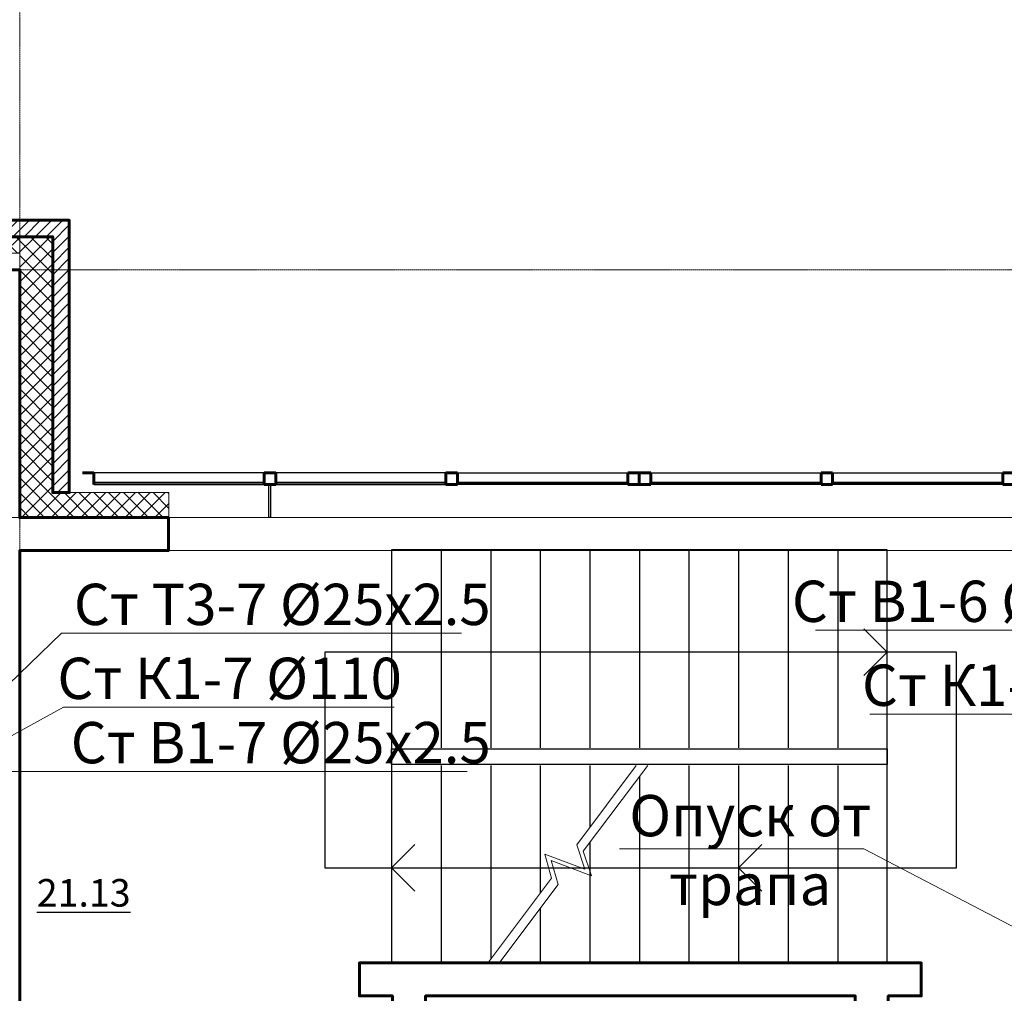
# Model space of a CAD drawing. Units: metres. Extents: x -90065 to 688994, y -80740 to 14261.
# Drawn here: x -51396 to -45438, y -53378 to -47485 of the extents above; entities that cross this region are included whole.
import ezdxf
from ezdxf import colors
from ezdxf.entities.mleader import LeaderData, LeaderLine
from ezdxf.math import Vec2, Vec3

# ---------------------------------------------------------------- set-up
doc = ezdxf.new("R2010")
doc.units = ezdxf.units.M
doc.linetypes.add('______5', pattern=[1.1, 0.8, -0.1, 0.1, -0.1])
doc.linetypes.add('CONTINOUS', pattern=[0])
for name, color, linetype, lineweight in [('бетон', 250, 'Continuous', 60), ('ВК_В1', 134, 'Continuous', 40), ('ВК_К1', 13, 'Continuous', 40), ('ВК_Т3', 20, 'Continuous', 40), ('газобетон', 252, 'Continuous', 60), ('гипс', 253, 'Continuous', 50), ('окна и витражи', 134, 'Continuous', 5), ('Оси', 40, '______5', 18), ('текст', 7, 'Continuous', 30), ('утеплитель', 44, 'Continuous', 15)]:
    doc.layers.add(name, color=color, linetype=linetype, lineweight=lineweight)
doc.styles.add('GOST 2.304', font='isocpeui.ttf')
doc.styles.add('Interproekt', font='isocpeur.ttf', dxfattribs={"width": 0.95, "oblique": 15})

# ---------------------------------------------------------------- blocks, each defined once
blk = doc.blocks.new('_Dot')
at = {"color": 0, "linetype": 'ByBlock', "lineweight": -2}
blk.add_line((-0.5, 0), (-1, 0), dxfattribs=at)
at = {"color": 0, "linetype": 'ByBlock', "const_width": 0.5}
blk.add_lwpolyline([(-0.25, 0, 1), (0.25, 0, 1)], format="xyb", close=True, dxfattribs=at)

msp = doc.modelspace()

# ---------------------------------------------------------------- hatches: boundary and pattern name
at = {"layer": 'газобетон', "lineweight": 9}
h = msp.add_hatch(dxfattribs=at)
h.set_pattern_fill('ANSI31', color=256, scale=15)
h.set_pattern_definition([(45, (-535307.316, -200084.746), (-33.6759605, 33.6759605), [])])
h.paths.add_polyline_path([(-51596.4, -49198.6), (-52196.6, -49198.6), (-52196.6, -48898.6), (-51596.4, -48898.6)])
h.paths.add_polyline_path([(-52196.6, -48798.6), (-52196.6, -48698.6), (-51096.4, -48698.6), (-51096.4, -50347.5), (-51196.4, -50347.5), (-51196.4, -48798.6)])
at = {"layer": 'утеплитель'}
h = msp.add_hatch(dxfattribs=at)
h.set_pattern_fill('ANSI37', color=256, scale=20)
h.set_pattern_definition([(45, (-535307.316, -200084.746), (-44.901281, 44.901281), []), (135, (-535307.316, -200084.746), (-44.901281, -44.901281), [])])
h.paths.add_polyline_path([(-50493.6, -50347.5), (-50493.6, -50498.6), (-51396.4, -50498.6), (-51396.4, -48898.6), (-52196.6, -48898.6), (-52196.6, -48798.6), (-51196.4, -48798.6), (-51196.4, -50347.5)])

# ---------------------------------------------------------------- linework, layer by layer
at = {"layer": 'бетон', "lineweight": 15, "ltscale": 100}
for p, q in [((-50496.4, -50498.6), (-44799.2, -50498.6)), ((-44799.2, -50698.6), (-50496.4, -50698.6))]:
    msp.add_line(p, q, dxfattribs=at)
at = {"layer": 'бетон', "lineweight": 30, "ltscale": 100}
for p, q in [((-46146.4, -50693), (-49146.4, -50693)), ((-49146.4, -50693), (-49146.4, -53198.6)), ((-48846.4, -50693), (-48846.4, -51893)), ((-48546.4, -50693), (-48546.4, -51893)), ((-48246.4, -50693), (-48246.4, -51893)), ((-47946.4, -50693), (-47946.4, -51893)), ((-47646.4, -50693), (-47646.4, -51893)), ((-47346.4, -50693), (-47346.4, -51893)), ((-47046.4, -50693), (-47046.4, -51893)), ((-46746.4, -50693), (-46746.4, -51893)), ((-46446.4, -50693), (-46446.4, -51893)), ((-46146.4, -53198.6), (-46146.4, -50693)), ((-49146.4, -51993), (-49146.4, -51898.6)), ((-49146.4, -51898.6), (-46146.4, -51898.6)), ((-46146.4, -51898.6), (-46146.4, -51993)), ((-46146.4, -51993), (-49146.4, -51993)), ((-48846.4, -51998.6), (-48846.4, -53198.6)), ((-48546.4, -51998.6), (-48546.4, -53172.6)), ((-48246.4, -51998.6), (-48246.4, -52772.6)), ((-47946.4, -51998.6), (-47946.4, -52372.6)), ((-47346.4, -51998.6), (-47346.4, -53198.6)), ((-47046.4, -51998.6), (-47046.4, -53198.6)), ((-46746.4, -51998.6), (-46746.4, -53198.6)), ((-46446.4, -51998.6), (-46446.4, -53198.6)), ((-47646.4, -52065.4), (-47646.4, -53198.6)), ((-47946.4, -52465.4), (-47946.4, -53198.6)), ((-48246.4, -52865.4), (-48246.4, -53198.6))]:
    msp.add_line(p, q, dxfattribs=at)
at = {"layer": 'бетон', "lineweight": 13, "ltscale": 100}
for p, q in [((-47665.9, -51998.6), (-48025.9, -52478.6)), ((-47596.3, -51998.6), (-47985.7, -52517.7)), ((-48025.9, -52478.6), (-47975.9, -52627.7)), ((-47975.9, -52627.7), (-48219.6, -52536)), ((-48219.6, -52536), (-48177.8, -52681.1)), ((-47985.7, -52517.7), (-47935.6, -52666.8)), ((-47935.6, -52666.8), (-48179.3, -52575.1)), ((-48179.3, -52575.1), (-48137.5, -52720.2)), ((-48177.8, -52681.1), (-48565.9, -53198.6)), ((-48137.5, -52720.2), (-48496.3, -53198.6))]:
    msp.add_line(p, q, dxfattribs=at)
at = {"layer": 'бетон'}
for points in [[(-51396.4, -55198), (-51596.4, -55198), (-51596.4, -48998.6), (-51396.4, -48998.6), (-51396.4, -50498.6), (-50496.4, -50498.6), (-50496.4, -50698.6), (-51396.4, -50698.6), (-51396.4, -55199)], [(-48940.5, -54280.5), (-49140.5, -54280.5), (-49140.5, -53394.5), (-49340.5, -53394.5), (-49340.5, -53194.5), (-45940.5, -53194.5), (-45940.5, -53394.5), (-46140.5, -53394.5), (-46140.5, -56094.5), (-49140.5, -56094.5), (-49140.5, -55480.5), (-48940.5, -55480.5), (-48940.5, -55894.5), (-46340.5, -55894.5), (-46340.5, -53394.5), (-48940.5, -53394.5), (-48940.5, -54280.5)]]:
    msp.add_lwpolyline(points, dxfattribs=at)
at = {"layer": 'газобетон'}
msp.add_lwpolyline([(-52196.6, -48798.6), (-52196.6, -48698.6), (-51096.4, -48698.6), (-51096.4, -50347.5), (-51196.4, -50347.5), (-51196.4, -48798.6), (-52196.6, -48798.6)], dxfattribs=at)
at = {"layer": 'гипс', "linetype": 'CONTINOUS', "lineweight": 30, "ltscale": 0.1}
for p, q in [((-49887.9, -50298.5), (-49878.5, -50298.3)), ((-49887.9, -50498.6), (-49887.9, -50298.5)), ((-49878.5, -50298.3), (-49878.5, -50498.4)), ((-49878.5, -50498.4), (-49887.9, -50498.6))]:
    msp.add_line(p, q, dxfattribs=at)
at = {"layer": 'окна и витражи', "lineweight": 60, "ltscale": 100}
for p, q in [((-51017, -50228.5), (-50947, -50228.5)), ((-50947, -50228.5), (-50947, -50298.5)), ((-49917, -50298.5), (-49917, -50228.5)), ((-49917, -50228.5), (-49847, -50228.5)), ((-49847, -50228.5), (-49847, -50298.5)), ((-48817, -50228.4), (-48817, -50298.4)), ((-48747, -50228.4), (-48817, -50228.4)), ((-48747, -50298.4), (-48747, -50228.4)), ((-47717, -50228.4), (-47717, -50298.4)), ((-47647, -50228.4), (-47717, -50228.4)), ((-47647, -50298.4), (-47647, -50228.4)), ((-47647, -50228.4), (-47647, -50298.4)), ((-47577, -50228.4), (-47647, -50228.4)), ((-47577, -50298.4), (-47577, -50228.4)), ((-46547, -50228.4), (-46547, -50298.4)), ((-46477, -50228.4), (-46547, -50228.4)), ((-46477, -50298.4), (-46477, -50228.4)), ((-45447.1, -50228.5), (-45447.1, -50298.5)), ((-45377.1, -50228.5), (-45447.1, -50228.5)), ((-49847, -50298.5), (-49917, -50298.5)), ((-48817, -50298.4), (-48747, -50298.4)), ((-47717, -50298.4), (-47647, -50298.4)), ((-47647, -50298.4), (-47577, -50298.4)), ((-46547, -50298.4), (-46477, -50298.4)), ((-45447.1, -50298.5), (-45377.1, -50298.5))]:
    msp.add_line(p, q, dxfattribs=at)
at = {"layer": 'окна и витражи', "lineweight": 30, "ltscale": 100}
for p, q in [((-49917, -50228.5), (-50947, -50228.5)), ((-50947, -50228.5), (-50947, -50298.5)), ((-49917, -50298.5), (-49917, -50228.5)), ((-48817, -50228.4), (-49847, -50228.4)), ((-49847, -50228.4), (-49847, -50298.4)), ((-48817, -50298.4), (-48817, -50228.4)), ((-48747, -50228.4), (-47717, -50228.4)), ((-48747, -50298.4), (-48747, -50228.4)), ((-47717, -50228.4), (-47717, -50298.4)), ((-47577, -50228.4), (-46547, -50228.4)), ((-47577, -50298.4), (-47577, -50228.4)), ((-46547, -50228.4), (-46547, -50298.4)), ((-46477, -50228.4), (-45447.1, -50228.4)), ((-46477, -50298.4), (-46477, -50228.4)), ((-45447.1, -50228.4), (-45447.1, -50298.4)), ((-50947, -50298.5), (-49917, -50298.5)), ((-49847, -50298.4), (-48817, -50298.4)), ((-47717, -50298.4), (-48747, -50298.4)), ((-46547, -50298.4), (-47577, -50298.4)), ((-45447.1, -50298.4), (-46477, -50298.4))]:
    msp.add_line(p, q, dxfattribs=at)
at = {"layer": 'окна и витражи', "lineweight": 15, "ltscale": 100}
for p, q in [((-50947, -50283.5), (-49917, -50283.5)), ((-49917, -50283.5), (-49917, -50289.5)), ((-49847, -50289.5), (-49847, -50283.4)), ((-49847, -50283.4), (-48817, -50283.4)), ((-48817, -50283.4), (-48817, -50289.5)), ((-47717, -50283.4), (-48747, -50283.4)), ((-48747, -50283.4), (-48747, -50289.5)), ((-47717, -50289.5), (-47717, -50283.4)), ((-46547, -50283.4), (-47577, -50283.4)), ((-47577, -50283.4), (-47577, -50289.5)), ((-46547, -50289.5), (-46547, -50283.4)), ((-45447.1, -50283.4), (-46477, -50283.4)), ((-46477, -50283.4), (-46477, -50289.5)), ((-45447.1, -50289.5), (-45447.1, -50283.4)), ((-49917, -50289.5), (-50947, -50289.5)), ((-48817, -50289.5), (-49847, -50289.5)), ((-48747, -50289.5), (-47717, -50289.5)), ((-47577, -50289.5), (-46547, -50289.5)), ((-46477, -50289.5), (-45447.1, -50289.5))]:
    msp.add_line(p, q, dxfattribs=at)
at = {"layer": 'Оси'}
msp.add_line((-51396.4, -73384.2), (-51396.4, -29581.8), dxfattribs=at)
for points in [[(-90063, -48998.6), (-1552.9, -48998.6)], [(-90064.7, -50498.6), (-1554.6, -50498.6)]]:
    msp.add_lwpolyline(points, dxfattribs=at)
at = {"layer": 'текст', "lineweight": 30, "ltscale": 0.1}
for points in [[(-46287.8, -51454.6), (-46146.4, -51313.2), (-46287.8, -51171.8)], [(-49005, -52760.9), (-49146.4, -52619.5), (-49005, -52478)], [(-46905, -52760.9), (-47046.4, -52619.5), (-46905, -52478)]]:
    msp.add_lwpolyline(points, dxfattribs=at)
at = {"layer": 'текст', "ltscale": 0.1}
msp.add_lwpolyline([(-45727.7, -51313.2), (-49549.5, -51313.2), (-49549.5, -52619.5), (-45727.7, -52619.5)], close=True, dxfattribs=at)
at = {"layer": 'утеплитель'}
msp.add_lwpolyline([(-50493.6, -50347.5), (-50493.6, -50498.6), (-51396.4, -50498.6), (-51396.4, -48898.6), (-52196.6, -48898.6), (-52196.6, -48798.6), (-51196.4, -48798.6), (-51196.4, -50347.5), (-50493.6, -50347.5)], dxfattribs=at)

# ---------------------------------------------------------------- texts
at = {"layer": 'текст', "color": 5, "lineweight": 30, "ltscale": 100, "insert": (-50725.1, -52853.5), "char_height": 166.67, "attachment_point": 9, "style": 'GOST 2.304'}
msp.add_mtext_dynamic_manual_height_columns('{\\L21.13}', width=388.791, gutter_width=2500, heights=[0], dxfattribs=at)

# ---------------------------------------------------------------- next in the draw order: leaders
at = {"layer": 'ВК_В1', "lineweight": 13}
ml = msp.add_multileader_mtext('Standard', dxfattribs=at)
ml.set_content('Ст В1-6 %%C25х2.5', color=256, style='Interproekt')
ml.set_leader_properties(color=256, linetype='Continuous', lineweight=13)
ml.set_arrow_properties(name='DOT')
ml.build(insert=Vec2(0, 0))
ml.multileader.update_dxf_attribs({"text_left_attachment_type": 6, "text_right_attachment_type": 6, "dogleg_length": 0, "arrow_head_size": 0.18})
ctx = ml.context
ctx.base_point, ctx.char_height, ctx.arrow_head_size, ctx.landing_gap_size, ctx.plane_origin = Vec3(-46764.1, -51180.3), 250, 0.18, 0.1, Vec3(-40811, -55264.8)
ctx.left_attachment, ctx.right_attachment, ctx.text_align_type = 6, 6, 1
notes = []
notes.append((ctx, [(1, (1, 1, 0), (-44141, -51180.3), (-1, 0), 0, [(0, [(-43416.4, -52035.9)], 0, [])])]))
ctx.mtext.insert, ctx.mtext.alignment, ctx.mtext.flow_direction = Vec3(-45452.6, -50880.3), 2, 5
ctx.mtext.has_bg_fill, ctx.mtext.bg_color, ctx.mtext.bg_scale_factor, ctx.mtext.bg_transparency, ctx.mtext.use_window_bg_color = 1, -1027028792, 1.5, 0, 1
ml = msp.add_multileader_mtext('Standard', dxfattribs=at)
ml.set_content('Ст В1-7 %%C25х2.5', color=256, style='Interproekt')
ml.set_leader_properties(color=256, linetype='Continuous', lineweight=13)
ml.set_arrow_properties(name='DOT')
ml.build(insert=Vec2(0, 0))
ml.multileader.update_dxf_attribs({"text_left_attachment_type": 6, "text_right_attachment_type": 6, "dogleg_length": 0, "arrow_head_size": 0.18})
ctx = ml.context
ctx.base_point, ctx.char_height, ctx.arrow_head_size, ctx.landing_gap_size, ctx.plane_origin = Vec3(-51128.2, -52036), 250, 0.18, 0.1, Vec3(-54481.8, -55264.8)
ctx.left_attachment, ctx.right_attachment, ctx.text_align_type = 6, 6, 1
notes.append((ctx, [(0, (1, 1, 0), (-51128.2, -52036), (1, 0), 0, [(0, [(-51876.4, -52035.9)], 0, [])])]))
ctx.mtext.insert, ctx.mtext.alignment, ctx.mtext.flow_direction = Vec3(-49816.7, -51736), 2, 5
ctx.mtext.has_bg_fill, ctx.mtext.bg_color, ctx.mtext.bg_scale_factor, ctx.mtext.bg_transparency, ctx.mtext.use_window_bg_color = 1, -1027028792, 1.5, 0, 1
for ctx, leaders in notes:
    for number, flags, end, landing, length, lines in leaders:
        leader = LeaderData()
        leader.index, (leader.has_last_leader_line, leader.has_dogleg_vector, leader.attachment_direction) = number, flags
        leader.last_leader_point, leader.dogleg_vector, leader.dogleg_length = Vec3(end), Vec3(landing), length
        for number, points, colour, breaks in lines:
            line = LeaderLine()
            line.index, line.vertices, line.color, line.breaks = number, Vec3.list(points), colors.encode_raw_color(colour), breaks
            leader.lines.append(line)
        ctx.leaders.append(leader)

# ---------------------------------------------------------------- next in the draw order: leaders
at = {"layer": 'ВК_К1', "lineweight": 13}
ml = msp.add_multileader_mtext('Standard', dxfattribs=at)
ml.set_content('Ст К1-6 %%C110', color=256, style='Interproekt')
ml.set_leader_properties(color=256, linetype='Continuous', lineweight=13)
ml.set_arrow_properties(name='DOT')
ml.build(insert=Vec2(0, 0))
ml.multileader.update_dxf_attribs({"text_left_attachment_type": 6, "text_right_attachment_type": 6, "dogleg_length": 0, "arrow_head_size": 0.18})
ctx = ml.context
ctx.base_point, ctx.char_height, ctx.arrow_head_size, ctx.landing_gap_size, ctx.plane_origin = Vec3(-46262.4, -51688.3), 250, 0.18, 0.1, Vec3(-42261.1, -55244.4)
ctx.left_attachment, ctx.right_attachment, ctx.text_align_type = 6, 6, 1
notes = []
notes.append((ctx, [(1, (1, 1, 0), (-44252, -51688.3), (-1, 0), 0, [(0, [(-43576.4, -51969)], 0, [])])]))
ctx.mtext.insert, ctx.mtext.alignment, ctx.mtext.flow_direction = Vec3(-45257.2, -51388.3), 2, 5
ctx.mtext.has_bg_fill, ctx.mtext.bg_color, ctx.mtext.bg_scale_factor, ctx.mtext.bg_transparency, ctx.mtext.use_window_bg_color = 1, -1027028792, 1.5, 0, 1
at = {"layer": 'ВК_Т3', "lineweight": 13}
ml = msp.add_multileader_mtext('Standard', dxfattribs=at)
ml.set_content('Ст Т3-7 %%C25х2.5', color=256, style='Interproekt')
ml.set_leader_properties(color=256, linetype='Continuous', lineweight=13)
ml.set_arrow_properties(name='DOT')
ml.build(insert=Vec2(0, 0))
ml.multileader.update_dxf_attribs({"text_left_attachment_type": 6, "text_right_attachment_type": 6, "dogleg_length": 0, "arrow_head_size": 0.18})
ctx = ml.context
ctx.base_point, ctx.char_height, ctx.arrow_head_size, ctx.landing_gap_size, ctx.plane_origin = Vec3(-51142.8, -51199.1), 250, 0.18, 0.1, Vec3(-54556.5, -56660.1)
ctx.left_attachment, ctx.right_attachment, ctx.text_align_type = 6, 6, 1
notes.append((ctx, [(0, (1, 1, 0), (-51142.8, -51199.1), (1, 0), 0, [(0, [(-51876.5, -51904)], 0, [])])]))
ctx.mtext.insert, ctx.mtext.alignment, ctx.mtext.flow_direction = Vec3(-49807.5, -50899.1), 2, 5
ctx.mtext.has_bg_fill, ctx.mtext.bg_color, ctx.mtext.bg_scale_factor, ctx.mtext.bg_transparency, ctx.mtext.use_window_bg_color = 1, -1027028792, 1.5, 0, 1
for ctx, leaders in notes:
    for number, flags, end, landing, length, lines in leaders:
        leader = LeaderData()
        leader.index, (leader.has_last_leader_line, leader.has_dogleg_vector, leader.attachment_direction) = number, flags
        leader.last_leader_point, leader.dogleg_vector, leader.dogleg_length = Vec3(end), Vec3(landing), length
        for number, points, colour, breaks in lines:
            line = LeaderLine()
            line.index, line.vertices, line.color, line.breaks = number, Vec3.list(points), colors.encode_raw_color(colour), breaks
            leader.lines.append(line)
        ctx.leaders.append(leader)

# ---------------------------------------------------------------- next in the draw order: leaders
at = {"layer": 'ВК_К1', "lineweight": 13}
ml = msp.add_multileader_mtext('Standard', dxfattribs=at)
ml.set_content('Ст К1-7 %%C110', color=256, style='Interproekt')
ml.set_leader_properties(color=256, linetype='Continuous', lineweight=13)
ml.set_arrow_properties(name='DOT')
ml.build(insert=Vec2(0, 0))
ml.multileader.update_dxf_attribs({"text_left_attachment_type": 6, "text_right_attachment_type": 6, "dogleg_length": 0, "arrow_head_size": 0.18})
ctx = ml.context
ctx.base_point, ctx.char_height, ctx.arrow_head_size, ctx.landing_gap_size, ctx.plane_origin = Vec3(-51131.3, -51646.8), 250, 0.18, 0.1, Vec3(-53031.7, -55244.4)
ctx.left_attachment, ctx.right_attachment, ctx.text_align_type = 6, 6, 1
notes = []
notes.append((ctx, [(0, (1, 1, 0), (-51131.3, -51646.8), (1, 0), 0, [(0, [(-51716.4, -51969)], 0, [])])]))
ctx.mtext.insert, ctx.mtext.alignment, ctx.mtext.flow_direction = Vec3(-50126.1, -51346.8), 2, 5
ctx.mtext.has_bg_fill, ctx.mtext.bg_color, ctx.mtext.bg_scale_factor, ctx.mtext.bg_transparency, ctx.mtext.use_window_bg_color = 1, -1027028792, 1.5, 0, 1
ml = msp.add_multileader_mtext('Standard', dxfattribs=at)
ml.set_content('Опуск от \\Pтрапа', color=256, style='Interproekt')
ml.set_leader_properties(color=256, linetype='Continuous', lineweight=13)
ml.set_arrow_properties(name='DOT')
ml.build(insert=Vec2(0, 0))
ml.multileader.update_dxf_attribs({"text_left_attachment_type": 6, "text_right_attachment_type": 6, "dogleg_length": 0, "arrow_head_size": 0.18})
ctx = ml.context
ctx.base_point, ctx.char_height, ctx.arrow_head_size, ctx.landing_gap_size, ctx.plane_origin = Vec3(-47662.4, -52502.9), 250, 0.18, 0.1, Vec3(-43128.4, -45900.6)
ctx.left_attachment, ctx.right_attachment, ctx.text_align_type = 6, 6, 1
notes.append((ctx, [(1, (1, 1, 0), (-46289, -52502.9), (-1, 0), 0, [(0, [(-45019.1, -53165.6)], 0, [])])]))
ctx.mtext.insert, ctx.mtext.alignment, ctx.mtext.flow_direction = Vec3(-46975.7, -52177.9), 2, 5
ctx.mtext.has_bg_fill, ctx.mtext.bg_color, ctx.mtext.bg_scale_factor, ctx.mtext.bg_transparency, ctx.mtext.use_window_bg_color = 1, -1027028792, 1.5, 0, 1
for ctx, leaders in notes:
    for number, flags, end, landing, length, lines in leaders:
        leader = LeaderData()
        leader.index, (leader.has_last_leader_line, leader.has_dogleg_vector, leader.attachment_direction) = number, flags
        leader.last_leader_point, leader.dogleg_vector, leader.dogleg_length = Vec3(end), Vec3(landing), length
        for number, points, colour, breaks in lines:
            line = LeaderLine()
            line.index, line.vertices, line.color, line.breaks = number, Vec3.list(points), colors.encode_raw_color(colour), breaks
            leader.lines.append(line)
        ctx.leaders.append(leader)

doc.saveas('drawing.dxf')
